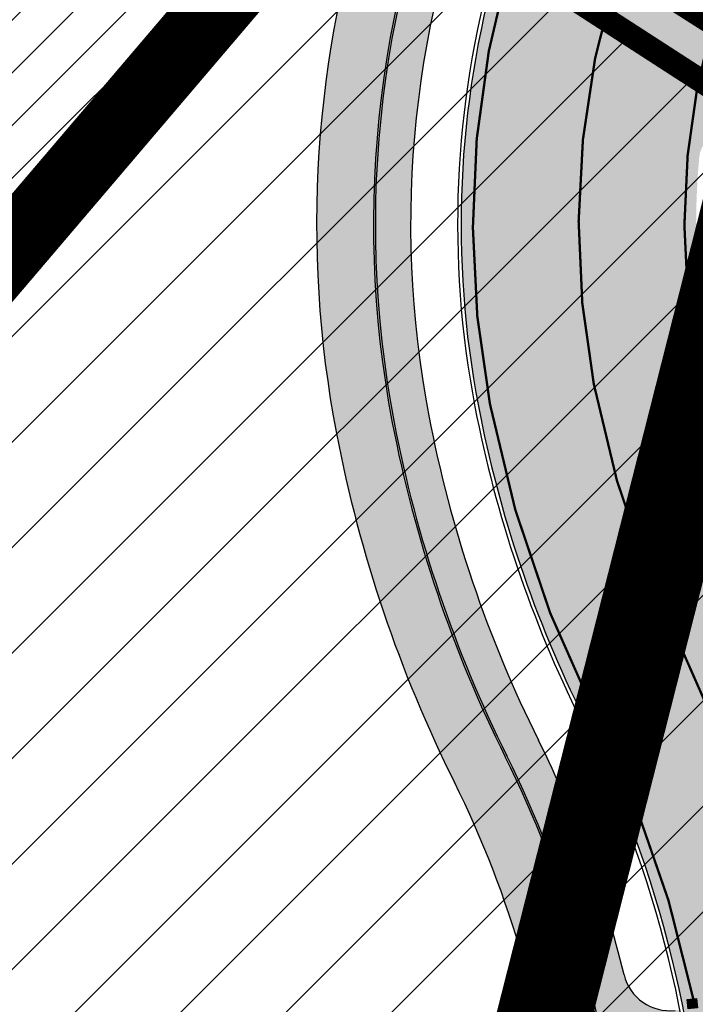
# Model space of a CAD drawing. Units: millimetres. Extents: x 1474 to 557623, y 859 to 6588792.
# Drawn here: x 8930 to 8958, y 10248 to 10290 of the extents above; entities that cross this region are included whole.
import ezdxf

# ---------------------------------------------------------------- set-up
doc = ezdxf.new("R2010")
doc.units = ezdxf.units.MM
doc.linetypes.add('DASHDOT', pattern=[8, 4, -2, 0, -2])
doc.linetypes.add('DASHED', pattern=[19.049999999999997, 12.7, -6.35])
doc.layers.add('______MAANTEEAMETI_PLANEERING', color=7, linetype='Continuous', lineweight=13)
doc.layers.add('Level 1', color=24, linetype='Continuous', lineweight=0)
for name, color, linetype in [('DET.PLAN', 5, 'DASHED'), ('piir', 36, 'Continuous'), ('tee', 252, 'Continuous'), ('TL_L_kattemärgistus', 7, 'Continuous'), ('TL_tee_servajoon', 251, 'Continuous'), ('TL_tee_äk_8x20', 251, 'Continuous'), ('TL_tee_äk_ST_10cm', 251, 'Continuous')]:
    doc.layers.add(name, color=color, linetype=linetype)
doc.layers.add('Dp.ala', color=7, linetype='DASHDOT', lineweight=0, true_color=0x0d0d0d)
for name, color, linetype, true_color in [('TL_katend_AB_JRT', 7, 'Continuous', 0xcfe7e7), ('TL_katend_AB_KT', 7, 'Continuous', 0xfff5d6), ('TL_katend_AB_ST-1', 7, 'Continuous', 0xcbcbcb), ('TL_katend_AB_ST-1a', 7, 'Continuous', 0xcbcbcb)]:
    doc.layers.add(name, color=color, linetype=linetype, true_color=true_color)
picture_1 = doc.add_image_def('image2.png', size_in_pixel=(2418, 1847))

# ---------------------------------------------------------------- blocks, each defined once
blk = doc.blocks.new('*U16')
at = {"layer": 'TL_L_kattemärgistus'}
h = blk.add_hatch(color=0, dxfattribs=at)
h.dxf.hatch_style = 1
h.paths.add_polyline_path([(3.020943532877876, 3.488596274040154), (2.686978412439518, 3.26844337574305), (4.062934025514978, 1.181161374947244), (4.396899145953336, 1.401314273244351)])
h = blk.add_hatch(color=0, dxfattribs=at)
h.dxf.hatch_style = 1
h.paths.add_polyline_path([(2.186030732559554, 2.938214028809971), (1.852065612121196, 2.718061130512865), (3.228021225196656, 0.63077912971706), (3.561986345635014, 0.850932028014167)])
h = blk.add_hatch(color=0, dxfattribs=at)
h.dxf.hatch_style = 1
h.paths.add_polyline_path([(1.351117932241233, 2.387831783579787), (1.017152811802875, 2.167678885282681), (2.393108424878335, 0.08039688448687632), (2.727073545316693, 0.3005497827839834)])
h = blk.add_hatch(color=0, dxfattribs=at)
h.dxf.hatch_style = 1
h.paths.add_polyline_path([(0.5162051319229111, 1.837449538349603), (0.182240011484553, 1.617296640052497), (1.558195624560013, -0.4699853607433075), (1.892160744998371, -0.2498324624462005)])
h = blk.add_hatch(color=0, dxfattribs=at)
h.dxf.hatch_style = 1
h.paths.add_polyline_path([(-0.3187076683954109, 1.287067293119419), (-0.6526727888337689, 1.066914394822314), (0.7232828242416911, -1.020367605973491), (1.057247944680049, -0.8002147076763841)])
h = blk.add_hatch(color=0, dxfattribs=at)
h.dxf.hatch_style = 1
h.paths.add_polyline_path([(-1.153620468713733, 0.7366850478892357), (-1.487585589152091, 0.51653214959213), (-0.1116299760766308, -1.570749851203675), (0.2223351443617272, -1.350596952906568)])
h = blk.add_hatch(color=0, dxfattribs=at)
h.dxf.hatch_style = 1
h.paths.add_polyline_path([(5.623588476241848, -0.0657275197224681), (5.957553596369176, 0.1544253783696055), (5.737400698277102, 0.4883904984969346), (5.403435578149774, 0.2682376004048613)])
h = blk.add_hatch(color=0, dxfattribs=at)
h.dxf.hatch_style = 1
h.paths.add_polyline_path([(-1.988533269032054, 0.1863028026590516), (-2.322498389470412, -0.03385009563805408), (-0.9465427763949519, -2.121132096433859), (-0.6125776559565939, -1.900979198136752)])
h = blk.add_hatch(color=0, dxfattribs=at)
h.dxf.hatch_style = 1
h.paths.add_polyline_path([(4.95565823598719, -0.5060333159066144), (5.289623356114518, -0.2858804178145407), (5.069470458022444, 0.04808470231278833), (4.735505337895116, -0.1720681957792849)])
h = blk.add_hatch(color=0, dxfattribs=at)
h.dxf.hatch_style = 1
h.paths.add_polyline_path([(-2.823446069350376, -0.364079442571132), (-3.157411189788734, -0.5842323408682377), (-1.781455576713274, -2.671514341664043), (-1.447490456274916, -2.451361443366936)])
h = blk.add_hatch(color=0, dxfattribs=at)
h.dxf.hatch_style = 1
h.paths.add_polyline_path([(4.287727995732532, -0.9463391120907605), (4.62169311585986, -0.7261862139986869), (4.401540217767786, -0.3922210938713579), (4.067575097640458, -0.6123739919634311)])
h = blk.add_hatch(color=0, dxfattribs=at)
h.dxf.hatch_style = 1
h.paths.add_polyline_path([(3.619797755477875, -1.386644908274907), (3.953762875605202, -1.166492010182833), (3.733609977513128, -0.8325268900555043), (3.3996448573858, -1.052679788147577)])
h = blk.add_hatch(color=0, dxfattribs=at)
h.dxf.hatch_style = 1
h.paths.add_polyline_path([(-3.658358869668698, -0.9144616878013156), (-3.992323990107056, -1.134614586098421), (-2.616368377031596, -3.221896586894226), (-2.282403256593238, -3.001743688597119)])
h = blk.add_hatch(color=0, dxfattribs=at)
h.dxf.hatch_style = 1
h.paths.add_polyline_path([(2.951867515223217, -1.826950704459053), (3.285832635350544, -1.606797806366979), (3.06567973725847, -1.27283268623965), (2.731714617131142, -1.492985584331723)])
h = blk.add_hatch(color=0, dxfattribs=at)
h.dxf.hatch_style = 1
h.paths.add_polyline_path([(2.283937274968559, -2.267256500643199), (2.617902395095887, -2.047103602551125), (2.397749497003812, -1.713138482423797), (2.063784376876485, -1.93329138051587)])
h = blk.add_hatch(color=0, dxfattribs=at)
h.dxf.hatch_style = 1
h.paths.add_polyline_path([(1.616007034713901, -2.707562296827346), (1.949972154841229, -2.487409398735272), (1.729819256749154, -2.153444278607943), (1.395854136621827, -2.373597176700016)])
h = blk.add_hatch(color=0, dxfattribs=at)
h.dxf.hatch_style = 1
h.paths.add_polyline_path([(0.9480767944592428, -3.147868093011492), (1.28204191458657, -2.927715194919418), (1.061889016494496, -2.593750074792089), (0.7279238963671686, -2.813902972884162)])
h = blk.add_hatch(color=0, dxfattribs=at)
h.dxf.hatch_style = 1
h.paths.add_polyline_path([(0.2801465542045847, -3.588173889195638), (0.6141116743319124, -3.368020991103564), (0.3939587762398382, -3.034055870976235), (0.05999365611251051, -3.254208769068308)])
h = blk.add_hatch(color=0, dxfattribs=at)
h.dxf.hatch_style = 1
h.paths.add_polyline_path([(-0.3877836860500725, -4.028479685379784), (-0.05381856592274481, -3.80832678728771), (-0.273971464014819, -3.474361667160381), (-0.6079365841421467, -3.694514565252454)])
h = blk.add_hatch(color=0, dxfattribs=at)
h.dxf.hatch_style = 1
h.paths.add_polyline_path([(-1.055713926304731, -4.468785481563931), (-0.7217488061774029, -4.248632583471856), (-0.9419017042694771, -3.914667463344527), (-1.275866824396805, -4.134820361436601)])
h = blk.add_hatch(color=0, dxfattribs=at)
h.dxf.hatch_style = 1
h.paths.add_polyline_path([(-1.723644166559389, -4.909091277748077), (-1.389679046432061, -4.688938379656003), (-1.609831944524135, -4.354973259528674), (-1.943797064651463, -4.575126157620748)])
at = {"layer": 'TL_L_kattemärgistus', "color": 0}
for points in [[(4.062934025514978, 1.181161374947244), (4.396899145953336, 1.401314273244351), (3.020943532877876, 3.488596274040154), (2.686978412439518, 3.26844337574305), (4.062934025514978, 1.181161374947244)], [(3.228021225196656, 0.6307791297170597), (3.561986345635014, 0.8509320280141672), (2.186030732559554, 2.938214028809971), (1.852065612121196, 2.718061130512866), (3.228021225196656, 0.6307791297170597)], [(2.393108424878335, 0.0803968844868761), (2.727073545316693, 0.3005497827839836), (1.351117932241233, 2.387831783579787), (1.017152811802875, 2.167678885282682), (2.393108424878335, 0.0803968844868761)], [(1.558195624560013, -0.4699853607433078), (1.892160744998371, -0.2498324624462003), (0.5162051319229111, 1.837449538349603), (0.182240011484553, 1.617296640052498), (1.558195624560013, -0.4699853607433078)], [(0.7232828242416911, -1.020367605973491), (1.057247944680049, -0.8002147076763839), (-0.3187076683954109, 1.287067293119419), (-0.6526727888337689, 1.066914394822315), (0.7232828242416911, -1.020367605973491)], [(-0.1116299760766308, -1.570749851203675), (0.2223351443617272, -1.350596952906568), (-1.153620468713733, 0.7366850478892357), (-1.487585589152091, 0.5165321495921309), (-0.1116299760766308, -1.570749851203675)], [(5.957553596369176, 0.1544253783696056), (5.623588476241848, -0.06572751972246815), (5.403435578149774, 0.2682376004048613), (5.737400698277102, 0.4883904984969346)], [(-0.9465427763949519, -2.121132096433859), (-0.6125776559565939, -1.900979198136752), (-1.988533269032054, 0.1863028026590516), (-2.322498389470412, -0.03385009563805319), (-0.9465427763949519, -2.121132096433859)], [(5.289623356114518, -0.2858804178145407), (4.95565823598719, -0.5060333159066144), (4.735505337895116, -0.1720681957792849), (5.069470458022444, 0.04808470231278839)], [(-1.781455576713274, -2.671514341664043), (-1.447490456274916, -2.451361443366936), (-2.823446069350376, -0.364079442571132), (-3.157411189788734, -0.5842323408682368), (-1.781455576713274, -2.671514341664043)], [(4.62169311585986, -0.7261862139986869), (4.287727995732532, -0.9463391120907606), (4.067575097640458, -0.6123739919634311), (4.401540217767786, -0.3922210938713578)], [(3.953762875605202, -1.166492010182833), (3.619797755477875, -1.386644908274907), (3.3996448573858, -1.052679788147577), (3.733609977513128, -0.8325268900555042)], [(-2.616368377031596, -3.221896586894227), (-2.282403256593238, -3.001743688597119), (-3.658358869668698, -0.9144616878013156), (-3.992323990107056, -1.13461458609842), (-2.616368377031596, -3.221896586894227)], [(3.285832635350544, -1.606797806366979), (2.951867515223217, -1.826950704459053), (2.731714617131142, -1.492985584331723), (3.06567973725847, -1.27283268623965)], [(2.617902395095887, -2.047103602551125), (2.283937274968559, -2.267256500643199), (2.063784376876485, -1.93329138051587), (2.397749497003812, -1.713138482423796)], [(1.949972154841229, -2.487409398735272), (1.616007034713901, -2.707562296827346), (1.395854136621827, -2.373597176700016), (1.729819256749154, -2.153444278607943)], [(1.28204191458657, -2.927715194919418), (0.9480767944592428, -3.147868093011492), (0.7279238963671686, -2.813902972884162), (1.061889016494496, -2.593750074792089)], [(0.6141116743319124, -3.368020991103564), (0.2801465542045847, -3.588173889195638), (0.05999365611251051, -3.254208769068308), (0.3939587762398382, -3.034055870976235)], [(-0.05381856592274481, -3.80832678728771), (-0.3877836860500725, -4.028479685379784), (-0.6079365841421467, -3.694514565252454), (-0.273971464014819, -3.474361667160381)], [(-0.7217488061774029, -4.248632583471856), (-1.055713926304731, -4.468785481563931), (-1.275866824396805, -4.134820361436601), (-0.9419017042694771, -3.914667463344527)], [(-1.389679046432061, -4.688938379656003), (-1.723644166559389, -4.909091277748077), (-1.943797064651463, -4.575126157620748), (-1.609831944524135, -4.354973259528674)]]:
    blk.add_lwpolyline(points, close=True, dxfattribs=at)
blk = doc.blocks.new('ringtee')
at = {"layer": 'TL_katend_AB_JRT', "transparency": 33554687}
h = blk.add_hatch(color=256, dxfattribs=at)
h.dxf.hatch_style = 1
edge = h.paths.add_edge_path()
edge.add_arc((546169.5292670893, 6583427.091936667), 47.34952972447526, 13.60512983244288, 26.48550922851523)
edge.add_arc((546259.9286239914, 6583472.134819322), 53.65000000839997, 190.8670968650652, 206.4854793661488, ccw=False)
edge.add_arc((546249.6169189946, 6583470.155238526), 43.15000000499175, 157.0586147636498, 190.8670968648617, ccw=False)
edge.add_arc((546201.0353300569, 6583483.942160411), 9.349999977698078, 18.92497422877146, 31.15623761621367)
edge.add_arc((546249.6169189947, 6583470.155238527), 44.65000000445173, 155.3471674454343, 190.8670968393015)
edge.add_arc((546259.9286239851, 6583472.134819317), 55.15000000081524, 190.8670968389685, 206.4854793666143)
edge.add_arc((546169.5288351644, 6583427.091749022), 45.85000000133354, 5.131412088223783, 26.485479367033804, ccw=False)
edge.add_arc((546182.8253307709, 6583428.285777792), 32.4999999967814, -30.77840230696239, 5.131412089777484, ccw=False)
edge.add_arc((546237.8111132259, 6583395.535759053), 31.50000000025502, 149.2215976941822, 167.4773947873228)
edge.add_line((546207.060481277, 6583402.365739636), (546203.157635229, 6583384.79394995))
edge.add_arc((546233.9082671786, 6583377.963969367), 31.50000000091651, 167.4773947875524, 181.8389063492074)
edge.add_arc((546169.9412271371, 6583375.910243887), 32.49999999915192, -12.522605212834492, 1.83890634936148, ccw=False)
edge.add_line((546201.6680696228, 6583368.863438524), (546190.5263206034, 6583318.699925002))
edge.add_line((546190.5263206034, 6583318.699925002), (546191.9906364105, 6583318.374687831))
edge.add_line((546191.9906364105, 6583318.374687831), (546203.1323854298, 6583368.538201353))
edge.add_arc((546169.9412271368, 6583375.910243887), 33.99999999935893, 347.4773947869677, 361.8389063509806)
edge.add_arc((546233.9082671783, 6583377.963969366), 30.00000000064389, 167.4773947860595, 181.8389063473575, ccw=False)
edge.add_line((546204.6219510362, 6583384.468712779), (546208.5247970838, 6583402.040502464))
edge.add_arc((546237.8111132295, 6583395.535759051), 30.00000000424007, 149.2215976954408, 167.4773947875057, ccw=False)
edge.add_arc((546182.8253307658, 6583428.285777794), 34.00000000196868, 329.221597694113, 365.1314120909817)
edge.add_arc((546169.528835175, 6583427.091749023), 47.34999999072301, 5.131412091961045, 7.481447674849517)
edge.add_arc((546169.5288348104, 6583427.091748969), 47.35000035926842, 7.48144768220952, 10.08247592353468)
edge.add_line((546216.1475982395, 6583435.381105419), (546216.2193986038, 6583435.440743679))
edge.add_arc((546217.4940454338, 6583438.700387119), 3.499999985451672, 248.6425768618933, 276.6218974997107)
edge.add_line((546217.8976542067, 6583435.223736453), (546218.1983766267, 6583435.258647698))
edge.add_arc((546169.5288342261, 6583427.091748849), 49.35000095545676, 9.525662115716647, 11.27103233093068)
edge.add_line((546217.9270513182, 6583436.737223259), (546217.7246790188, 6583436.713729602))
edge.add_arc((546217.4940454343, 6583438.700387133), 1.999999998950978, 193.6052275566232, 276.6218974764831, ccw=False)
at = {"layer": 'TL_katend_AB_KT', "transparency": 33554687}
h = blk.add_hatch(color=256, dxfattribs=at)
h.dxf.hatch_style = 1
edge = h.paths.add_edge_path()
edge.add_line((546183.0383025423, 6583298.869486426), (546185.0664358782, 6583297.118446853))
edge.add_arc((545766.6068944545, 6583412.856085902), 434.1700000008752, 344.539607653517, 347.4773947847578)
edge.add_line((546190.4482237565, 6583318.717270973), (546201.5899727797, 6583368.880784507))
edge.add_arc((546169.9412271348, 6583375.910243891), 32.42000000193312, 347.4773947818624, 361.8389063453791)
edge.add_arc((546233.9082671896, 6583377.963969367), 31.58000001143026, 167.4773947897397, 181.8389063457612, ccw=False)
edge.add_line((546203.0795383865, 6583384.811295933), (546206.9823844337, 6583402.383085619))
edge.add_arc((546237.8111132479, 6583395.535759043), 31.5800000242157, 149.2215976984754, 167.4773947775953, ccw=False)
edge.add_arc((546182.825330761, 6583428.285777794), 32.42000000656317, 329.221597699527, 365.1314120835981)
edge.add_arc((546169.5288351487, 6583427.091749017), 45.77000001756647, 5.13141209130759, 26.4854793642019)
edge.add_arc((546259.9286239881, 6583472.134819319), 55.23000000407075, 190.8670968433677, 206.4854793664515, ccw=False)
edge.add_arc((546249.6169189977, 6583470.155238526), 44.73000000775164, 155.2783465651711, 190.8670968411899, ccw=False)
edge.add_arc((546201.0353300236, 6583483.942160391), 9.35000001615913, 31.74660389075794, 48.11787212231282)
edge.add_arc((546249.616920905, 6583470.155237613), 47.15000212156087, 153.8931658164364, 155.5017181170904)
edge.add_arc((546205.8236736036, 6583490.171460599), 1.002239705193508, 241.62958261327668, 332.37492809713126, ccw=False)
edge.add_line((546205.3474393921, 6583489.289595868), (546203.8396169821, 6583486.536691572))
edge.add_line((546203.8396169821, 6583486.536691572), (546204.4073008148, 6583486.225759439))
edge.add_arc((546203.9268772942, 6583485.348722815), 0.9999999999261874, -18.393711278895978, 61.28693353919431, ccw=False)
edge.add_arc((546249.6169182518, 6583470.155225698), 47.14999685692884, 161.6062736396022, 190.8671647475069)
edge.add_arc((546259.9286239884, 6583472.134819323), 57.65000000554259, 190.8671647668588, 206.4854793687057)
edge.add_arc((546169.5288352004, 6583427.091749036), 43.34999996404466, 5.131412068148393, 26.485479374745125, ccw=False)
edge.add_arc((546182.825330736, 6583428.2857778), 30.0000000308834, -30.778402282683373, 5.131412061168817, ccw=False)
edge.add_arc((546237.8111132481, 6583395.535759044), 34.00000002436009, 149.2215976981973, 167.4773947818562)
edge.add_line((546204.6199549313, 6583402.907801586), (546200.717108884, 6583385.336011901))
edge.add_arc((546233.9082671747, 6583377.963969368), 33.99999999687243, 167.477394787649, 181.8389063511254)
edge.add_arc((546169.9412271095, 6583375.91024389), 30.00000002689318, -12.522605208351024, 1.838906342189489, ccw=False)
edge.add_line((546199.2275432778, 6583369.405500474), (546188.0857942577, 6583319.24198695))
edge.add_arc((545766.6068944427, 6583412.856085902), 431.7500000138024, 344.6918260622681, 347.4773947862385, ccw=False)
edge = h.paths.add_edge_path()
edge.add_arc((546173.8571855453, 6583272.525176506), 0.9999999864792587, 249.0889720532707, 341.0831920450021)
edge.add_arc((546173.8577299073, 6583272.526760612), 0.9999999869529054, 252.1591897195891, 340.9872206647156, ccw=False)
edge.add_arc((546171.7131161543, 6583265.863380713), 6.000000000047609, 72.15919044273215, 72.6709690931965)
edge = h.paths.add_edge_path()
edge.add_arc((545696.6308498068, 6582999.183354093), 1.999999999661227, 239.2873728938874, 291.6728061488485)
edge.add_arc((545696.6309723585, 6582999.183403219), 2.000000001522878, 239.8754827796975, 291.66902374213186, ccw=False)
edge.add_arc((545718.6642415765, 6583037.169813979), 45.9139198057584, 239.8588356606707, 239.8845546538741, ccw=False)
edge = h.paths.add_edge_path()
edge.add_arc((545990.1841775856, 6583044.669605729), 0.9999999945879068, 296.8764412887861, 384.7930552553152)
edge.add_arc((545990.1829452494, 6583044.672283964), 0.9999999933531158, -58.73218851096402, 24.62413898426189, ccw=False)
edge.add_arc((545766.6068946376, 6583412.856085307), 431.7499993869849, 301.2576059987507, 301.2678118297175, ccw=False)
edge = h.paths.add_edge_path()
edge.add_arc((545699.5851735098, 6582991.74919345), 3.580000002963724, 66.26310767123468, 151.2705771610596)
edge.add_arc((545699.5849273943, 6582991.748744536), 3.580000002553965, 67.19381284617322, 151.2623836423967, ccw=False)
edge.add_arc((545718.7136492508, 6583037.240230097), 45.76960241159858, 247.1937189158817, 247.2665796763094)
edge = h.paths.add_edge_path()
edge.add_arc((546171.8614138745, 6583266.852442297), 0.9999999971777698, 335.6218448624294, 442.7148625434239)
edge.add_arc((546171.7131161533, 6583265.863380715), 1.999999997976946, 81.65906089782231, 82.09375457745989, ccw=False)
edge.add_arc((546171.858179362, 6583266.852803107), 0.999999996277964, -19.812996197912923, 81.65906126238582, ccw=False)
edge.add_arc((545766.606894474, 6583412.856085895), 431.7499999823469, 340.17654206971616, 340.1870040583153, ccw=False)
at = {"layer": 'TL_katend_AB_ST-1a', "transparency": 33554687}
h = blk.add_hatch(color=256, dxfattribs=at)
h.dxf.hatch_style = 1
edge = h.paths.add_edge_path(flags=16)
edge.add_arc((546254.6018156424, 6583468.057428797), 23.49999992882973, 258.9518502765228, 280.8670969144582, ccw=False)
edge.add_arc((546250.2900538245, 6583445.974432921), 0.9999999994345345, 123.24363549786551, 258.9518503415349, ccw=False)
edge.add_arc((546260.431759942, 6583430.502012388), 19.50000000309077, 99.26617156360709, 123.24363552172531, ccw=False)
edge.add_arc((546252.6222348453, 6583478.369133865), 29.00000000504928, 279.2661715632381, 326.8062684305182)
edge.add_arc((546277.3085491764, 6583462.218719473), 0.5000000000166356, 39.2530556884127, 146.8062684362024, ccw=False)
edge.add_arc((546432.954684336, 6583589.40078838), 200.4999951280028, 219.2530556422958, 220.0640558972806)
edge.add_arc((546278.7416327005, 6583459.706599061), 1.000000002717367, -31.59272644437499, 40.064055860208214, ccw=False)
edge.add_arc((546253.1878293634, 6583475.422932432), 30.99999999532561, 280.86709687235157, 328.40727342630964, ccw=False)
edge = h.paths.add_edge_path(flags=16)
edge.add_arc((546258.6740055699, 6583434.787301973), 20.49999999573669, 97.90553564205993, 138.4769476269471)
edge.add_arc((546242.577190745, 6583449.040110552), 1.000000001930885, 237.6948873564692, 318.47694753019334, ccw=False)
edge.add_arc((546254.6018156378, 6583468.057428866), 23.49999999448798, 190.8670968383743, 237.6948872831297, ccw=False)
edge.add_arc((546250.1825135166, 6583467.209037102), 19.00000001410091, 171.0123455076775, 190.8670968380123, ccw=False)
edge.add_arc((546216.106103653, 6583472.59868384), 15.5000000025242, 351.0123455005416, 383.8805725623529)
edge.add_arc((546231.193559692, 6583479.278404661), 0.9999999971616671, 147.5599849937933, 203.8805726402313, ccw=False)
edge.add_arc((546250.1825135456, 6583467.209037041), 23.50000006839193, 104.2501203769377, 147.5599850266924, ccw=False)
edge.add_arc((546239.3516790599, 6583509.855174385), 20.49999999970875, 284.2501203112282, 326.7962106641422)
edge.add_arc((546257.3413331617, 6583498.081375283), 1.000000000116787, 66.03671691504331, 146.7962106395315, ccw=False)
edge.add_arc((546248.2029327075, 6583477.520742092), 23.50000000180286, 10.867096892785412, 66.036716916758, ccw=False)
edge.add_arc((546252.6222348459, 6583478.369133863), 19.00000000319911, -4.43622605925799, 10.867096895799023, ccw=False)
edge.add_arc((546287.018874449, 6583475.700579104), 15.50000000389591, 175.5637739461285, 208.4320010044863)
edge.add_arc((546272.5090584318, 6583467.844674363), 1.000000000684357, -27.888586460585202, 28.432001006863686, ccw=False)
edge.add_arc((546252.6222348487, 6583478.369133861), 23.49999999979031, 277.90553564556114, 332.11141353816794, ccw=False)
edge = h.paths.add_edge_path(flags=16)
edge.add_arc((546250.1825135144, 6583467.209037085), 29.00000001896043, 107.3827624641918, 143.3962244208543)
edge.add_arc((546226.5005570583, 6583484.799231499), 0.5000000001167576, 226.365415954873, 323.39622437772516, ccw=False)
edge.add_arc((546122.3020231653, 6583375.512158055), 150.4999963163221, 46.36541591407545, 47.41115387168329)
edge.add_arc((546224.8270185895, 6583487.050824879), 0.9999999991376056, 145.7235667937232, 227.4111538858677, ccw=False)
edge.add_arc((546249.6169189881, 6583470.155238531), 30.99999999600853, 100.86709685944669, 145.7235668204776, ccw=False)
edge.add_arc((546248.2029327087, 6583477.520742095), 23.49999999883136, 89.57498293156829, 100.86709686406351, ccw=False)
edge.add_arc((546248.3698349891, 6583500.020123054), 1.000000000654439, -46.74578895804842, 89.57498285224972, ccw=False)
edge.add_arc((546235.692959367, 6583513.49405433), 19.49999998846843, 287.38276244432035, 313.25421099253987, ccw=False)
edge = h.paths.add_edge_path()
edge.add_arc((546259.9286239804, 6583472.134819318), 51.4999999962675, 190.8670968517204, 206.48547936837)
edge.add_line((546213.8336821609, 6583449.167313178), (546222.7862292498, 6583453.622863358))
edge.add_arc((546259.9286241934, 6583472.134819385), 41.50000021790151, 190.867096880718, 206.4918959625293, ccw=False)
edge.add_arc((546249.6169189871, 6583470.155238528), 30.99999999744657, 174.6423712906347, 190.8670968488343, ccw=False)
edge.add_arc((546219.7479803736, 6583472.956400061), 0.9999999999437924, 11.200643865632912, 174.6423712631537, ccw=False)
edge.add_arc((546196.6955855289, 6583468.391633754), 24.49999998970821, -1.2666040432598038, 11.200643871301907, ccw=False)
edge.add_arc((546250.1825134989, 6583467.209037101), 28.9999999963883, 178.7333959606793, 190.8670968493774)
edge.add_arc((546257.5480170646, 6583468.623023379), 36.4999999944434, 190.8670968456171, 236.0539980950547)
edge.add_arc((546236.8867977362, 6583437.929147517), 0.4999999992310753, -23.670519092753523, 56.05399815268311, ccw=False)
edge.add_line((546237.3447323804, 6583437.728409228), (546241.0302202186, 6583434.911609137))
edge.add_arc((546241.9506304013, 6583434.520654963), 1.000000035310725, 65.42208578423862, 156.9861169242879, ccw=False)
edge.add_arc((546257.5480150508, 6583468.623018752), 36.4999949492384, 245.4220835490277, 247.1523168933446)
edge.add_arc((546243.1815588959, 6583434.526031146), 0.5000000001936563, -28.10004302749951, 67.15231680035441, ccw=False)
edge.add_line((546243.6226221522, 6583434.290524874), (546246.3931890222, 6583419.992774695))
edge.add_arc((546264.623672355, 6583413.071829855), 19.50000000052882, 97.25878028083548, 159.2114433436463, ccw=False)
edge.add_arc((546257.548017086, 6583468.623023316), 36.49999993166138, 277.258780266267, 286.6259135973642)
edge.add_arc((546282.154488949, 6583386.218402492), 49.50000001459349, 94.51285374580522, 106.62591360023569, ccw=False)
edge.add_line((546278.2596932005, 6583435.564938009), (546277.7504545022, 6583442.016923225))
edge.add_arc((546278.7473542166, 6583442.095605965), 1.00000000714999, 127.48546290287669, 184.5128535897725, ccw=False)
edge.add_arc((546253.1878293662, 6583475.422932429), 40.99999999133352, 307.4854625974723, 324.4115883879595)
edge.add_arc((546286.9363963802, 6583451.271654498), 0.5000000233559251, 133.267104662986, 144.4115881849767, ccw=False)
edge.add_line((546286.593696163, 6583451.635737709), (546292.6048641432, 6583457.293863339))
edge.add_arc((546301.4847816016, 6583460.669817395), 9.499999992156434, 163.0138283213853, 200.8157293084711, ccw=False)
edge.add_arc((546253.1878293571, 6583475.422932436), 41.00000000300982, 343.0138283490816, 370.8670968665147)
edge.add_arc((546242.8761243594, 6583473.443351637), 51.50000000794951, 10.86709686927141, 38.66793270032608)
edge.add_line((546283.0863057408, 6583505.620848651), (546275.2030112237, 6583499.466848449))
edge.add_arc((546242.8761243409, 6583473.443351628), 41.5000000277459, 10.86709687096311, 38.83444446062998, ccw=False)
edge.add_arc((546253.1878293782, 6583475.422932437), 30.99999998215121, -4.589028161185183, 10.867096864777693, ccw=False)
edge.add_arc((546283.0916558958, 6583473.022691089), 1.000000000103336, 191.5200369907225, 355.41097184711253, ccw=False)
edge.add_arc((546306.1182466056, 6583477.715890493), 24.50000000781042, 179.3003921852111, 191.5200369779995, ccw=False)
edge.add_arc((546252.6222349296, 6583478.369133874), 28.99999991896734, 359.3003921597515, 370.8670968712893)
edge.add_arc((546245.2955062352, 6583476.962591344), 36.46051700881001, 10.86709690086065, 65.99162852816218)
edge.add_arc((546260.3336360815, 6583510.725506901), 0.4999999804343075, 182.3752684479965, 245.991630021541, ccw=False)
edge.add_line((546259.8340656948, 6583510.704784711), (546255.192378506, 6583513.343545175))
edge.add_arc((546254.1924083233, 6583513.351263556), 0.999999969803657, 256.2609165914359, 359.55776496601175, ccw=False)
edge.add_arc((546245.2955065009, 6583476.962592343), 36.46051597286507, 76.26091877142017, 78.74946962328745)
edge.add_arc((546252.5064810269, 6583513.212855616), 0.4999999997347452, 165.0607356921237, 258.7494695573186, ccw=False)
edge.add_arc((546232.2162883619, 6583518.626550288), 20.50000019998185, 345.060735694972, 353.0059891547253)
edge.add_line((546252.5637457087, 6583516.130355639), (546253.0320269831, 6583519.947499185))
edge.add_line((546253.0320269831, 6583519.947499185), (546245.8746397825, 6583527.304846454))
edge.add_arc((546226.5197415177, 6583529.679275479), 19.5000000008295, 289.6040490463016, 353.00598917876675, ccw=False)
edge.add_arc((546245.2831515261, 6583476.994255172), 36.42653145277857, 109.6024528398297, 111.6467646596826)
edge.add_arc((546213.58653655, 6583556.860977605), 49.49999968384252, 279.4101593696884, 291.64645540525396, ccw=False)
edge.add_line((546221.6798307104, 6583508.027090208), (546222.7233673332, 6583501.730525609))
edge.add_arc((546221.736824146, 6583501.567024716), 1.000000001073223, -48.40876700068759, 9.410159345288719, ccw=False)
edge.add_arc((546249.6169190079, 6583470.155238508), 41.00000002590007, 131.5912329966125, 144.7123500817796)
edge.add_arc((546215.7420416562, 6583494.129028036), 0.4999987683641618, 321.5811285261721, 324.712354045865, ccw=False)
edge.add_line((546216.1337851051, 6583493.818325866), (546210.2214734133, 6583486.363889094))
edge.add_arc((546201.0353300379, 6583483.942160402), 9.499999998434083, -15.84336016438408, 14.76877430084869, ccw=False)
edge.add_arc((546249.616918999, 6583470.155238527), 41.00000000947527, 164.1566398449996, 190.8670968516783)
h = blk.add_hatch(color=256, dxfattribs=at)
h.dxf.hatch_style = 1
edge = h.paths.add_edge_path()
edge.add_arc((545881.1757380199, 6582877.733188735), 99.50000149077067, 102.0465688404783, 106.4358551037659)
edge.add_arc((545881.1754014011, 6582877.733089464), 99.5000014627173, 102.08444742128341, 106.43565301286691, ccw=False)
edge.add_arc((545766.6068944609, 6583412.856085897), 447.7499999942426, 282.0844473731702, 282.0929096150433)
edge = h.paths.add_edge_path()
edge.add_line((546189.7332988902, 6583293.089194102), (546196.4018460541, 6583287.331737342))
edge.add_arc((545766.6068944507, 6583412.856085904), 447.7500000064192, 343.7192202302786, 347.477394786466)
edge.add_line((546203.7051628677, 6583315.772790468), (546226.8874895172, 6583420.146614933))
edge.add_arc((546177.5888573509, 6583431.096266345), 50.49999999516258, 347.4773947847947, 386.4918960137051)
edge.add_line((546222.7862292494, 6583453.622863358), (546213.8336821605, 6583449.167313178))
edge.add_arc((546169.5288351282, 6583427.091749014), 49.5000000373994, 1.2478321989165124, 26.485479357875022, ccw=False)
edge.add_arc((546179.0265822514, 6583427.298631079), 40.00000000579548, -23.142260486682176, 1.24783218991098, ccw=False)
edge.add_line((546215.8078568693, 6583411.578012836), (546212.5492367356, 6583403.953872352))
edge.add_arc((546240.1351927158, 6583392.16340866), 30.00000002343004, 156.8577395099324, 167.4773947755886)
edge.add_line((546210.8488765528, 6583398.668152084), (546208.0636770015, 6583386.128343915))
edge.add_arc((546227.5878877369, 6583381.791848309), 19.99999997431882, 167.4773947793876, 180.9731280772384)
edge.add_line((546207.5907723539, 6583381.452178861), (546207.6885251015, 6583375.697251525))
edge.add_arc((546167.6942942379, 6583375.017912637), 40.00000004622295, -12.522605204566787, 0.9731280615208107, ccw=False)
edge.add_line((546206.7427158064, 6583366.344921417), (546195.8954785627, 6583317.507388709))
edge.add_arc((545766.6068944425, 6583412.856085907), 439.7500000150418, 344.19571387295616, 347.47739478600056, ccw=False)
at = {"layer": 'TL_L_kattemärgistus', "const_width": 0.1, "flags": 128}
for points in [[(546216.3303340924, 6583483.866666821, 0.1461287253124863), (546214.2625018681, 6583463.36810437)], [(546210.6554466605, 6583481.212076862, 0.1170769229253767), (546209.8431997285, 6583462.519712601)], [(546219.3645801921, 6583478.932823462, 0.1185655505290331), (546218.6818040089, 6583464.216496142)], [(546214.262501869, 6583463.36810437, 0.06826715154418818), (546218.3100264011, 6583451.394946243)], [(546209.8431997289, 6583462.519712601, 0.06825374273031343), (546214.281205868, 6583449.390298675)], [(546222.8114332262, 6583437.706943742, 0.07242372643521991), (546218.3100263999, 6583451.394946242)], [(546218.4951973776, 6583437.205866467, 0.06473292358995861), (546214.281205867, 6583449.390298674)]]:
    blk.add_lwpolyline(points, format="xyb", dxfattribs=at)
at = {"layer": 'TL_tee_servajoon'}
for centre, radius, start, end in [((546249.616918989, 6583470.155238526), 43.14999999961548, 157.0586147607576, 190.8670968613152), ((546249.6169189904, 6583470.155238527), 47.15000000065434, 161.6062887160293, 190.8670968631359), ((546259.9286239828, 6583472.134819319), 53.64999999887688, 190.867096860939, 206.4854793679966), ((546259.928623986, 6583472.134819319), 57.65000000190003, 190.8670968602435, 206.4854793674071), ((546169.5288351657, 6583427.091749023), 47.35, 13.60522757665335, 26.48547936845402), ((546169.5288351645, 6583427.091749025), 43.35000000097369, 5.131412083539566, 26.48547936559206), ((546217.4940454351, 6583438.700387134), 2, 193.6052275875051, 276.6218974502168)]:
    blk.add_arc(centre, radius, start, end, dxfattribs=at)
at = {"layer": 'TL_tee_äk_8x20'}
for centre, radius, start, end in [((546249.6169189895, 6583470.155238527), 44.72999999975382, 155.2783465617022, 190.8670968624834), ((546249.6169189895, 6583470.155238527), 44.64999999975382, 155.3471674426303, 190.8670968624834), ((546259.9286239807, 6583472.13481932), 55.22999999725497, 190.8670968633241, 206.4854793704705), ((546259.9286239807, 6583472.13481932), 55.14999999725497, 190.8670968633241, 206.4854793704705), ((546169.5288351657, 6583427.091749023), 45.77, 5.131412086425589, 26.48547936845402), ((546169.5288351657, 6583427.091749023), 45.85, 5.131412086425589, 26.48547936845402)]:
    blk.add_arc(centre, radius, start, end, dxfattribs=at)
at = {"layer": 'TL_tee_äk_ST_10cm'}
for centre, radius, start, end in [((546249.616875325, 6583470.15523981), 41.14995736036512, 164.1566247235336, 190.867110080179), ((546249.6169189935, 6583470.155238527), 41.0000000038555, 164.1566398429431, 190.867096863713), ((546259.9286239878, 6583472.134819321), 51.65000000440968, 190.8670968613883, 206.4854793682942), ((546259.9286239835, 6583472.134819317), 51.4999999992115, 190.867096858477, 206.485479365652), ((546169.5288351652, 6583427.091749023), 49.5000000005266, 1.247832190147045, 26.48547936830125), ((546169.528835165, 6583427.091749024), 49.3500000006535, 1.247832188838545, 26.48547936706429)]:
    blk.add_arc(centre, radius, start, end, dxfattribs=at)
at = {"layer": 'TL_L_kattemärgistus', "rotation": 153.2286569101797}
blk.add_blockref('*U16', (546223.6222130249, 6583434.629912673), dxfattribs=at)
blk = doc.blocks.new('A$C081406f7')
at = {"layer": 'TL_katend_AB_KT', "transparency": 33554687}
h = blk.add_hatch(color=256, dxfattribs=at)
h.dxf.hatch_style = 1
edge = h.paths.add_edge_path()
edge.add_arc((760.1527486059349, 607.7751159192994), 36.50000031233424, 216.4709249278293, 220.5661217626804)
edge.add_arc((767.3694800558733, 613.953204694204), 45.99999998242128, 220.5661217680934, 239.0436415470302)
edge.add_arc((744.7365387036698, 576.220593274571), 1.999999996075174, 239.0436414859668, 290.8371826000182)
edge.add_arc((747.5822397817392, 568.7438758024946), 5.999957427756725, 66.36174381000382, 110.8372624563138, ccw=False)
edge.add_arc((767.369480105117, 613.9532048217952), 43.35000012027727, 246.36197163502, 260.0261790581303)
edge.add_arc((751.3486475094687, 522.851157954894), 49.14999998997733, 33.86565664101278, 80.02617908894189, ccw=False)
edge.add_arc((797.1422542728251, 553.5833573248237), 5.999999996550032, 213.8656566117462, 278.9447611262895)
edge.add_arc((753.8404722156702, 828.6964352149516), 284.4999999166608, 278.9447611201475, 283.1092081957379)
edge.add_line((818.3673013777006, 551.6106393486261), (826.4654628441203, 553.4965125657618))
edge.add_arc((966.0656856120331, -45.96326782554388), 615.5000004091335, 98.42358354416808, 103.10920819244808, ccw=False)
edge.add_arc((812.6538122210186, 989.9891245244071), 431.7499994060585, 278.4235835301186, 301.2678118288986)
edge.add_arc((1036.229862837587, 621.8053231630474), 0.9999999931718436, 301.267811466231, 384.6241389301952)
edge.add_line((1037.138923479128, 622.2219869801775), (1035.411402901169, 625.9910231325775))
edge.add_line((1035.411402901169, 625.9910231325775), (1043.022154523758, 629.4504788648337))
edge.add_line((1043.022154523758, 629.4504788648337), (1044.174065098632, 626.9162925630808))
edge.add_arc((1045.0844305465, 627.3300978131592), 1.000000016831884, 204.4440994609513, 302.6560834414602)
edge.add_arc((812.6538120288169, 989.9891251008958), 431.7500000139557, 302.6560844126325, 330.7799349023452)
edge.add_arc((1188.591380374623, 779.7119099330157), 0.9999999994466008, 330.7799348853426, 490.6167012945004)
edge.add_line((1187.94038486341, 780.4709915118292), (1187.495170743205, 780.089171689935))
edge.add_line((1187.495170743205, 780.089171689935), (1184.793539382983, 783.2393602589145))
edge.add_line((1184.793539382983, 783.2393602589145), (1188.145013480564, 786.1136159887537))
edge.add_arc((1165.490360954311, 812.5296650798991), 34.80001337170807, 310.6167013353277, 311.8109274034694)
edge.add_line((1188.690647156094, 786.5915145901963), (1190.738482284825, 784.3020145865157))
edge.add_arc((1191.483831148362, 784.9686892200261), 0.9999999976706904, 221.8109274321829, 331.5780255344601)
edge.add_arc((812.6538120631594, 989.9891250934452), 431.7499999812208, 331.5780253392793, 340.1870040582577)
edge.add_arc((1217.905096948612, 843.9858423052356), 0.9999999971670548, 340.1870038771584, 441.6590611897906)
edge.add_arc((1217.760033741477, 842.9964199140668), 1.999999997926284, 81.6590609044218, 160.0567078618602)
edge.add_arc((812.6535318527604, 989.9893153356388), 428.9503326123771, 333.29984260979995, 340.0566967037109, ccw=False)
edge.add_arc((1165.490369807347, 812.5296550029889), 33.99999995879758, 310.6167010714677, 333.2998485069722, ccw=False)
edge.add_line((1187.624217073317, 786.7208812544122), (1175.922845574678, 776.6856749244034))
edge.add_line((1175.922845574678, 776.6856749244034), (1172.531351141632, 779.0466232066974))
edge.add_line((1172.531351141632, 779.0466232066974), (1185.020235039177, 789.7572075817734))
edge.add_arc((1165.490310639143, 812.5297115659341), 30.00008141288409, 310.6167165254561, 333.2998027803677)
edge.add_arc((812.6526808926137, 989.989652809687), 424.9512476492056, 333.2998534577906, 340.0566929611683)
edge.add_arc((1217.760033742175, 842.9964199122041), 6.000000000047609, 72.15919044273221, 160.0567078173691, ccw=False)
edge.add_arc((1219.904647490126, 849.6597998198122), 0.9999999942846093, 252.1591901560946, 340.9872202558288)
edge.add_arc((812.6538119966863, 989.9891251111403), 431.7500000491686, 340.9872199025498, 347.4773947858894)
edge.add_line((1234.132711845683, 896.3750261487439), (1245.27446086565, 946.5385396732017))
edge.add_arc((1215.988144716946, 953.0432830872014), 30.0000000073968, 347.4773947870228, 361.8389063469438)
edge.add_arc((1279.955184762599, 955.0970085663721), 33.99999999687243, 167.477394787649, 181.8389063511254, ccw=False)
edge.add_line((1246.764026471879, 962.4690510993823), (1250.666872519185, 980.0408407850191))
edge.add_arc((1283.858030817937, 972.6687982473522), 34.00000000573532, 149.221597690627, 167.4773947829236, ccw=False)
edge.add_arc((1228.872248320025, 1005.418816999532), 30.00000003466059, 329.2215977175597, 365.1314120587608)
edge.add_arc((1215.575752781937, 1004.224788232706), 43.34999997047248, 5.131412069857352, 26.48547937324309)
edge.add_arc((1305.975541555905, 1049.267858514562), 57.64999998398533, 190.8671647634259, 206.4854793711078, ccw=False)
edge.add_arc((1295.663835851243, 1047.288264896721), 47.14999686824728, 161.6062736441554, 190.8671647448665, ccw=False)
edge.add_arc((1249.97379488172, 1062.481762013398), 1.000000000257591, 341.6062887274181, 421.2869335099446)
edge.add_line((1250.454218402854, 1063.358798637986), (1249.886534570018, 1063.669730770402))
edge.add_line((1249.886534570018, 1063.669730770402), (1251.394356979989, 1066.422635067254))
edge.add_arc((1251.870591191924, 1067.304499796592), 1.002239704595311, 241.6295825645544, 332.3749281381316)
edge.add_arc((1295.663837659056, 1047.288277206011), 47.15000119949782, 153.89316580047, 155.5017181325828, ccw=False)
edge.add_arc((1247.082247634768, 1061.075199609622), 9.349999986054199, 31.74660386353679, 48.11787214852751, ccw=False)
edge.add_arc((1295.663836585241, 1047.288277724758), 44.73000000743441, 155.278346564984, 190.8670968412742)
edge.add_arc((1305.975541565218, 1049.267858513631), 55.22999999285027, 190.8670968416671, 206.4854793678936)
edge.add_arc((1215.575752748991, 1004.224788219668), 45.770000004756, 5.13141208807059, 26.485479366982076, ccw=False)
edge.add_arc((1228.872248351923, 1005.418816993013), 32.4200000035485, -30.778402303526093, 5.131412084076601, ccw=False)
edge.add_arc((1283.858030845411, 972.668798238039), 31.58000003442354, 149.2215977017475, 167.4773947747526)
edge.add_line((1253.029302021721, 979.5161248175427), (1249.126455974416, 961.944335131906))
edge.add_arc((1279.955184770282, 955.0970085663721), 31.58000000418229, 167.4773947885499, 181.8389063478702)
edge.add_arc((1215.988144712057, 953.0432830899954), 32.42000001252146, -12.522605213988925, 1.8389063447784793, ccw=False)
edge.add_line((1247.636890367721, 946.0138237057254), (1236.495141344378, 895.8503101719543))
edge.add_arc((812.6538120427867, 989.9891250999644), 434.1700000002187, 278.42358354346834, 347.4773947848645, ccw=False)
edge.add_arc((966.0656855832785, -45.96326759457588), 613.0800001776895, 98.42358354387078, 103.1092081993893)
edge.add_line((827.0143377571367, 551.139578894712), (818.9161764063174, 549.2537057027221))
edge.add_arc((753.8404720904073, 828.6964361043647), 286.9200008130086, 278.9447611172761, 283.109208193448, ccw=False)
edge.add_arc((797.1422542647924, 553.5833573127165), 8.41999998410468, 213.8656565810622, 278.9447611924826, ccw=False)
edge.add_arc((751.3486474859528, 522.851157923229), 46.73000002580049, 33.8656566573899, 80.02617906766403)
edge.add_arc((767.369376640534, 613.9527702154592), 45.76955416166526, 246.3618721442954, 260.0262123929947, ccw=False)
edge.add_arc((747.5822471056599, 568.7438330370933), 3.580000000794662, 66.36197163623568, 148.5176474823764)
edge.add_line((744.5292193212081, 570.6134376348928), (744.340787722962, 570.3057325137779))
edge.add_arc((767.3694800275844, 613.9532046541572), 49.34999993420625, 223.1687855200663, 242.1835772926261, ccw=False)
edge.add_arc((734.9137852214044, 583.5085356822237), 4.849999999742296, 147.9953772060585, 223.1687855372423, ccw=False)
at = {"layer": 'TL_katend_AB_ST-1', "transparency": 33554687}
h = blk.add_hatch(color=256, dxfattribs=at)
h.dxf.hatch_style = 1
edge = h.paths.add_edge_path()
edge.add_line((1190.24652635667, 764.5921317785978), (1195.734343631309, 758.1931613320485))
edge.add_arc((812.6538120376645, 989.9891251027584), 447.750000007216, 328.8225317429885, 347.4773947864918)
edge.add_line((1249.752080455539, 892.9058296671137), (1272.934407105087, 997.2796541322023))
edge.add_arc((1223.63577493676, 1008.229305543937), 50.49999999709456, 347.4773947852817, 386.4918960126446)
edge.add_line((1268.833146837424, 1030.755902556702), (1259.880599748343, 1026.300352376886))
edge.add_arc((1215.575752725359, 1004.224788215011), 49.50000002823295, 1.2478321969928174, 26.485479360752777, ccw=False)
edge.add_arc((1225.07349984406, 1004.431670277379), 40.00000000104387, -23.142260488207796, 1.2478321913939112, ccw=False)
edge.add_line((1261.85477445717, 988.7110520349815), (1258.59615432343, 981.086911550723))
edge.add_arc((1286.182110339985, 969.2964478479698), 30.00000006122118, 156.8577395175687, 167.477394769793)
edge.add_line((1256.895794140641, 975.8011912824586), (1254.11059458938, 963.2613831134513))
edge.add_arc((1273.634805341368, 958.9248875062913), 19.99999999097405, 167.4773947845191, 180.9731280710931)
edge.add_line((1253.637689941796, 958.5852180598304), (1253.735442689387, 952.830290723592))
edge.add_arc((1213.741211850662, 952.1509518334642), 40.00000002136112, -12.52260520839701, 0.9731280661287087, ccw=False)
edge.add_line((1252.789633394219, 943.4779606154189), (1241.942396150553, 894.6404279079288))
edge.add_arc((812.653812045115, 989.9891250999644), 439.7499999993973, 329.1656911989946, 347.4773947862936, ccw=False)
edge = h.paths.add_edge_path()
edge.add_line((1188.507780290092, 746.650149484165), (1183.072854464524, 752.9874468091875))
edge.add_arc((812.6538120388286, 989.989125110209), 439.750000010313, 278.4235835436263, 327.3880556754374, ccw=False)
edge.add_arc((966.0656854922418, -45.96326703298837), 607.4999996094781, 98.4235835432534, 103.1092081976987)
edge.add_line((828.2799255345017, 545.7049963362515), (820.1817640931113, 543.8191231256351))
edge.add_arc((753.8404721696861, 828.6964354868978), 292.5000001918728, 280.0902633905611, 283.1092081988562, ccw=False)
edge.add_line((805.0863028849708, 540.7205424914137), (822.7900541730924, 532.6188185373321))
edge.add_line((822.7900541730924, 532.6188185373321), (830.8882156414911, 534.5046917553991))
edge.add_arc((966.0656856852584, -45.9632681235671), 596.0000007160089, 99.46706994570309, 103.10920819206541, ccw=False)
edge.add_arc((851.5048620565794, 641.0506099481136), 100.4999999828949, 279.4670699351435, 286.4356530206471)
edge.add_line((879.9401659602299, 544.6572310859337), (899.0699530269485, 550.300370849669))
edge.add_arc((927.2223189886427, 454.8661286644638), 99.50000146083195, 102.08444742131132, 106.4356530129775, ccw=False)
edge.add_arc((812.65381204593, 989.9891250999644), 447.7499999984702, 282.08444737342, 327.079786166336)

msp = doc.modelspace()

# ---------------------------------------------------------------- hatches: boundary and pattern name
at = {"true_color": 0xf7f281, "transparency": 33554687}
h = msp.add_hatch(dxfattribs=at)
h.set_pattern_fill('ANSI31', color=51, scale=0.5)
h.set_pattern_definition([(45, (0, 0), (-1.122532015133644, 1.122532015133644), [])])
h.paths.add_polyline_path([(8754.94603587751, 10164.36912005705), (8798.279320552223, 10127.15291593715), (8826.009750844067, 10160.04724132626), (8853.446179725608, 10192.04821945765), (8907.996278344624, 10256.22627397535), (8943.086783145956, 10297.20247971998), (8890.708351227746, 10324.84432103511), (8863.445230349374, 10292.45289525039), (8836.182109471003, 10260.06146946567), (8809.607120768895, 10228.57398612393), (8782.095490908396, 10196.31318620674)])
h = msp.add_hatch()
h.set_pattern_fill('ANSI31', color=64)
h.set_pattern_definition([(45, (0, 0), (-2.245064030267288, 2.245064030267288), [])])
h.paths.add_polyline_path([(8943.086783145956, 10297.20247971998), (8763.824375326803, 10086.69195970742), (8870.86354014704, 9991.641656152633), (8893.764375326748, 9972.811959706603), (8938.828161082143, 10022.82594718187), (9040.158800627192, 10153.55863193545), (9072.733963069564, 10195.46458280124), (9069.208333725925, 10200.20243378017), (9062.035543341684, 10217.69614739082)])

# ---------------------------------------------------------------- linework, layer by layer
at = {"color": 117, "linetype": 'DASHED', "ltscale": 0.5, "const_width": 4}
msp.add_lwpolyline([(8973.599783430109, 10332.52966712904), (8949.65713218064, 10238.08787514956), (8923.52457985864, 10125.20664373983), (8867.240315515548, 10103.51440025971), (8770.350717151538, 10101.50572535768), (8711.251438163687, 10142.88205365208), (8674.651238858234, 10160.411884967), (8582.183517591096, 10135.90718688245), (8350.885485106148, 9961.447757494752)], dxfattribs=at)
at = {"layer": 'DET.PLAN', "color": 5, "const_width": 3}
msp.add_lwpolyline([(8764.164547223481, 10086.17195038899), (8948.156586392026, 10302.23080112028), (8822.37698505941, 10370.72419427711), (8661.112922092725, 10168.50540844479), (8764.164547223481, 10086.17195038899)], dxfattribs=at)
at = {"layer": 'Dp.ala', "ltscale": 6, "const_width": 5, "flags": 128}
msp.add_lwpolyline([(9318.148492504835, 10707.29712059383), (9318.148492504835, 10707.29712059383), (9318.148492504835, 10707.29712059383), (8869.800876879133, 10349.05283793015), (8869.800876879133, 10349.05283793015), (8869.800876879133, 10349.05283793015), (9095.724335140083, 10205.23873576056), (9095.724335140083, 10205.23873576056), (9462.140065222513, 10479.58521615271), (9462.140065222513, 10479.58521615271), (9318.148492504835, 10707.29712059383), (9318.148492504835, 10707.29712059383)], dxfattribs=at)
at = {"layer": 'Level 1', "color": 36, "linetype": 'Continuous', "lineweight": 0, "const_width": 1, "flags": 128}
for points in [[(8663.804375326785, 10168.98195970653), (8763.824375326803, 10086.69195970742), (8947.744375326729, 10302.67195970694), (8874.214375326817, 10341.77195970657), (8861.504375326738, 10348.3819597069), (8823.054375326785, 10369.43195970672)], [(8763.824375326803, 10086.69195970742), (8872.034375326766, 9990.60195970664), (8893.764375326748, 9972.811959706603), (8942.864375326724, 10027.8119597066), (9074.074375326803, 10196.91195970716), (9081.884375326743, 10210.25195970701), (9051.034375326766, 10234.61195970735), (9001.304375326785, 10269.73195970653), (8969.73437532672, 10289.58195970709), (8947.744375326729, 10302.67195970694)]]:
    msp.add_lwpolyline(points, close=True, dxfattribs=at)
at = {"layer": 'piir', "color": 36, "const_width": 1}
msp.add_lwpolyline([(8819.559062733431, 10364.25179300585), (8879.643607650709, 10330.68709382959), (8945.030599524354, 10296.17655469617), (9016.578366769158, 10249.91218989524), (9062.026899550983, 10217.73325457485), (9068.50697654995, 10200.91783740942), (9072.666541502229, 10195.37506797575)], dxfattribs=at)

# ---------------------------------------------------------------- block references
at = {"layer": '______MAANTEEAMETI_PLANEERING', "color": 9, "ltscale": 0.5, "true_color": 0xc7c8ca}
msp.add_blockref('A$C081406f7', (7694.159865555406, 9234.249440520865), dxfattribs=at)
at = {"layer": 'tee'}
msp.add_blockref('ringtee', (-537260.1056246733, -6573188.948040294), dxfattribs=at)

# ---------------------------------------------------------------- referenced raster images: frames only (the image files are external)
image = msp.add_image(picture_1, insert=(8184.528165684867, 9731.424065492296), size_in_units=(2145.7080847309844, 1639.0086155906238), dxfattribs=dict(fade=23))
image.dxf.flags = 7

doc.saveas('drawing.dxf')
